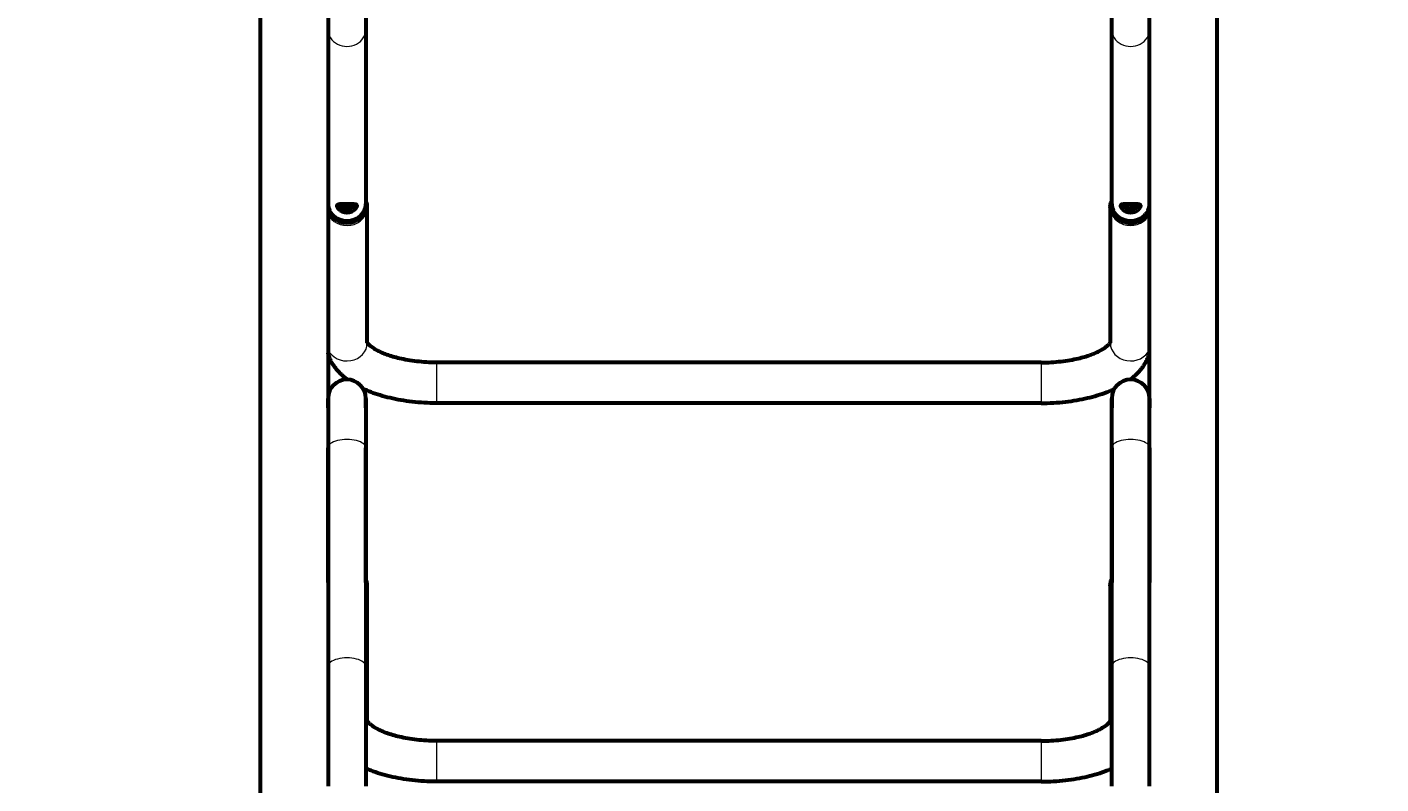
# Model space of a CAD drawing. Units: millimetres. Extents: x 1663 to 21033, y 1315 to 21391.
# Drawn here: x 15248 to 16207, y 12165 to 12702 of the extents above; entities that cross this region are included whole.
import ezdxf

# ---------------------------------------------------------------- set-up
doc = ezdxf.new("R2010")
doc.units = ezdxf.units.MM
doc.linetypes.add('K5LT_BASIC', pattern=[0])
doc.linetypes.add('K5LT_THIN', pattern=[0])
doc.styles.add('KDIMTEXTSTYLE', font='GOST_AU.SHX', dxfattribs={"width": 0.96, "oblique": 15, "height": 5})
doc.dimstyles.new('KDIMSTYLE (1.00)', dxfattribs={"dimtxt": 5, "dimasz": 1, "dimexe": 2, "dimexo": 0, "dimgap": 1, "dimtad": 1, "dimtxsty": 'KDIMTEXTSTYLE', "dimsah": 1, "dimcen": 0, "dimdle": 1, "dimadec": 0, "dimazin": 0, "dimtfac": 0.667, "dimtmove": 0, "dimatfit": 3, "dimfxl": 1, "dimtvp": 1, "dimtolj": 1, "dimtzin": 0, "dimarcsym": 0})

# ---------------------------------------------------------------- blocks, each defined once
blk = doc.blocks.new('KDIMARROW_01')
blk.add_hatch(color=0).paths.add_polyline_path([(0, 0), (-5, 0.66), (-4.5, 0), (-5, -0.66)])
at = {"color": 0, "linetype": 'K5LT_THIN', "lineweight": 18}
for p, q in [((-4.5, 0), (-5, 0.66)), ((-5, 0.66), (0, 0)), ((0, 0), (-5, -0.66)), ((-5, -0.66), (-4.5, 0)), ((0, 0), (-1, 0))]:
    blk.add_line(p, q, dxfattribs=at)

msp = doc.modelspace()

# ---------------------------------------------------------------- linework, layer by layer
at = {"color": 150, "linetype": 'K5LT_BASIC', "lineweight": 60, "true_color": 0x0080ff}
for p, q in [((15412.923, 12954.019), (15412.923, 11451.521)), ((16090.923, 11451.521), (16090.923, 12954.019)), ((15460.923, 12785.403), (15460.923, 12700.338)), ((15487.723, 12785.403), (15487.723, 12700.338)), ((16016.123, 12700.338), (16016.123, 12785.403)), ((16042.923, 12700.338), (16042.923, 12785.403)), ((15460.923, 12700.338), (15460.923, 12576.592)), ((15460.923, 12700.338), (15460.923, 12433.907)), ((15487.723, 12700.338), (15487.723, 12576.592)), ((16016.123, 12576.592), (16016.123, 12700.338)), ((16042.923, 12576.592), (16042.923, 12700.338)), ((16042.923, 12433.909), (16042.923, 12700.338)), ((15488.723, 12478.169), (15488.723, 12574.183)), ((16015.123, 12574.183), (16015.123, 12478.169)), ((15488.723, 12478.169), (15488.723, 12478.169)), ((16015.123, 12478.169), (16015.123, 12478.169)), ((15966.123, 12464.205), (15537.723, 12464.205)), ((15460.923, 12438.733), (15460.923, 12403.697)), ((15460.923, 12432.035), (15460.923, 12438.733)), ((15487.723, 12438.733), (15487.723, 12403.697)), ((15487.723, 12432.035), (15487.723, 12438.733)), ((15966.123, 12435.405), (15537.723, 12435.405)), ((16016.123, 12403.697), (16016.123, 12438.733)), ((16016.123, 12438.733), (16016.123, 12432.035)), ((16042.923, 12438.733), (16042.923, 12432.035)), ((16042.923, 12403.697), (16042.923, 12438.733)), ((15460.923, 12403.697), (15460.923, 12248.797)), ((15460.923, 12308.289), (15460.923, 12403.697)), ((15460.923, 12403.697), (15460.923, 12248.797)), ((15487.723, 12403.697), (15487.723, 12248.797)), ((15487.723, 12308.289), (15487.723, 12403.697)), ((16016.123, 12248.797), (16016.123, 12403.697)), ((16016.123, 12403.697), (16016.123, 12308.289)), ((16042.923, 12248.797), (16042.923, 12403.697)), ((16042.923, 12403.697), (16042.923, 12308.289)), ((16042.923, 12248.797), (16042.923, 12403.697)), ((15488.723, 12209.866), (15488.723, 12305.88)), ((16015.123, 12305.88), (16015.123, 12209.866)), ((15460.923, 12248.797), (15460.923, 12163.731)), ((15487.723, 12248.797), (15487.723, 12163.731)), ((16016.123, 12163.731), (16016.123, 12248.797)), ((16042.923, 12163.731), (16042.923, 12248.797)), ((15488.723, 12209.866), (15488.723, 12209.866)), ((16015.123, 12209.866), (16015.123, 12209.866)), ((15966.123, 12195.902), (15537.723, 12195.902)), ((15966.123, 12167.102), (15537.723, 12167.102))]:
    msp.add_line(p, q, dxfattribs=at)
at = {"color": 7, "linetype": 'K5LT_THIN', "lineweight": 18}
for p, q in [((15537.723, 12464.205), (15537.723, 12456.247)), ((15966.123, 12464.205), (15966.123, 12456.247)), ((15537.723, 12456.247), (15537.723, 12435.405)), ((15966.123, 12456.247), (15966.123, 12435.405)), ((15537.723, 12195.902), (15537.723, 12187.944)), ((15966.123, 12195.902), (15966.123, 12187.944)), ((15537.723, 12187.944), (15537.723, 12167.102)), ((15966.123, 12187.944), (15966.123, 12167.102))]:
    msp.add_line(p, q, dxfattribs=at)
at = {"color": 150, "linetype": 'K5LT_BASIC', "lineweight": 60, "true_color": 0x0080ff}
for centre in [(15474.323, 12438.733), (16029.523, 12438.733)]:
    msp.add_arc(centre, 13.4, 0, 180, dxfattribs=at)
at = {"color": 7, "linetype": 'K5LT_THIN', "lineweight": 18}
for centre, major_axis, ratio, start_param, end_param in [((15474.323, 12700.338), (-13.4, 0), 0.894344, 0, 3.1415927), ((16029.523, 12700.338), (-13.4, 0), 0.894344, 0, 3.1415927), ((15485.723, 12574.183), (3, 0), 0.4473799, 0, 0.8410687), ((16018.123, 12574.183), (-3, 0), 0.4473799, 5.4421166, 6.2831853), ((15474.323, 12574.183), (14.4, 0), 0.894344, 3.5164618, 6.2831853), ((16029.523, 12574.183), (-14.4, 0), 0.894344, 0, 2.7667235), ((15474.323, 12478.169), (14.4, 0), 0.894344, 3.5164618, 6.2831853), ((16029.523, 12478.169), (-14.4, 0), 0.894344, 0, 2.7667235), ((15474.323, 12403.697), (13.4, 0), 0.4473799, 0, 3.1415927), ((16029.523, 12403.697), (13.4, 0), 0.4473799, 0, 3.1415927), ((15485.723, 12305.88), (3, 0), 0.4473799, 0, 0.8410687), ((15474.323, 12305.88), (14.4, 0), 0.894344, 5.9083162, 6.2831853), ((16018.123, 12305.88), (-3, 0), 0.4473799, 5.4421166, 6.2831853), ((16029.523, 12305.88), (-14.4, 0), 0.894344, 0, 0.3748691), ((15474.323, 12248.797), (13.4, 0), 0.4473799, 0, 3.1415927), ((16029.523, 12248.797), (13.4, 0), 0.4473799, 0, 3.1415927), ((15474.323, 12209.866), (14.4, 0), 0.894344, 5.9083162, 6.2831853), ((16029.523, 12209.866), (-14.4, 0), 0.894344, 0, 0.3748692)]:
    msp.add_ellipse(centre, major_axis=major_axis, ratio=ratio, start_param=start_param, end_param=end_param, dxfattribs=at)
at = {"color": 150, "linetype": 'K5LT_BASIC', "lineweight": 60, "true_color": 0x0080ff}
for centre, major_axis, start_param, end_param in [((15474.323, 12576.592), (-13.4, 0), 0, 3.1415927), ((15474.323, 12575.183), (13.4, 0), 3.0827628, 3.1415927), ((15474.323, 12575.183), (-13.4, 0), 6.2243554, 6.2831853), ((15474.323, 12575.183), (13.4, 0), 3.1415927, 6.2831853), ((15474.323, 12575.183), (13.4, 0), 0, 0.0588299), ((15474.323, 12575.183), (-13.4, 0), 3.1415927, 3.2004226), ((16029.523, 12576.592), (-13.4, 0), 0, 3.1415927), ((16029.523, 12575.183), (-13.4, 0), 6.2243554, 6.2831853), ((16029.523, 12575.183), (13.4, 0), 3.0827628, 3.1415927), ((16029.523, 12575.183), (-13.4, 0), 0, 3.1415927), ((16029.523, 12575.183), (-13.4, 0), 3.1415927, 3.2004226), ((16029.523, 12575.183), (13.4, 0), 0, 0.0588299)]:
    msp.add_ellipse(centre, major_axis=major_axis, ratio=0.894344, start_param=start_param, end_param=end_param, dxfattribs=at)
for points, knots in [([(15467.323, 12575.321), (15467.323, 12575.443), (15467.349, 12575.627), (15467.446, 12575.857), (15467.564, 12576.017), (15467.744, 12576.181), (15467.956, 12576.305), (15468.328, 12576.451), (15468.821, 12576.562), (15469.538, 12576.639), (15470.234, 12576.672), (15470.931, 12576.687), (15471.523, 12576.691), (15472.16, 12576.692), (15472.712, 12576.69), (15473.381, 12576.689), (15473.882, 12576.688), (15474.238, 12576.688), (15474.323, 12576.688)], [0, 0, 0, 0, 1.3826546, 2.2561246, 3.2586251, 4.007152, 5.3500727, 6.1441245, 8.2235054, 9.9589476, 11.6777401, 12.9270618, 14.256594, 15.0935918, 16.4419751, 17.1917261, 18.5687796, 19, 19, 19, 19]), ([(15481.323, 12575.321), (15481.323, 12575.213), (15481.303, 12575.028), (15481.223, 12574.724), (15481.101, 12574.4), (15480.905, 12574.02), (15480.658, 12573.638), (15480.272, 12573.13), (15479.701, 12572.526), (15478.9, 12571.883), (15478.268, 12571.491), (15477.805, 12571.249), (15477.463, 12571.086), (15477.028, 12570.908), (15476.572, 12570.756), (15476.13, 12570.636), (15475.715, 12570.548), (15475.271, 12570.479), (15474.794, 12570.433), (15474.306, 12570.419), (15473.845, 12570.435), (15473.386, 12570.477), (15472.904, 12570.55), (15472.347, 12570.675), (15471.779, 12570.847), (15471.285, 12571.041), (15470.802, 12571.264), (15470.348, 12571.509), (15469.735, 12571.9), (15469.184, 12572.329), (15468.512, 12572.966), (15468.035, 12573.548), (15467.73, 12574.045), (15467.572, 12574.35), (15467.46, 12574.612), (15467.367, 12574.917), (15467.328, 12575.146), (15467.323, 12575.282), (15467.323, 12575.321)], [0, 0, 0, 0, 1.256082, 2.0275363, 3.0806425, 4.3600971, 5.4849541, 6.4508014, 8.7987716, 10.808783, 12.5609356, 13.0212768, 13.7138617, 14.6415039, 15.5777785, 16.2871353, 17.0793929, 17.8117764, 18.6492178, 19.5794712, 20.3577816, 21.0579039, 21.9865333, 22.913512, 24.0761572, 25.1486503, 25.7860515, 26.9967977, 28.025421, 29.9379609, 31.1273433, 33.784959, 34.9843673, 35.5404117, 36.5603439, 37.4400353, 38.5441772, 39, 39, 39, 39]), ([(15480.508, 12576.375), (15480.363, 12576.159), (15480.127, 12575.844), (15479.688, 12575.342), (15479.335, 12574.992), (15478.902, 12574.616), (15478.502, 12574.306), (15477.98, 12573.962), (15477.499, 12573.698), (15477.065, 12573.498), (15476.7, 12573.352), (15476.316, 12573.223), (15475.923, 12573.116), (15475.534, 12573.034), (15475.162, 12572.978), (15474.79, 12572.941), (15474.382, 12572.924), (15473.933, 12572.934), (15473.5, 12572.975), (15473.11, 12573.035), (15472.759, 12573.108), (15472.413, 12573.199), (15472.013, 12573.327), (15471.62, 12573.479), (15471.235, 12573.658), (15470.908, 12573.828), (15470.58, 12574.02), (15470.255, 12574.233), (15469.855, 12574.524), (15469.371, 12574.929), (15468.949, 12575.352), (15468.518, 12575.846), (15468.287, 12576.152), (15468.137, 12576.375)], [0, 0, 0, 0, 2.1160715, 3.0771478, 5.0102645, 5.7293473, 7.1480699, 8.5501677, 10.0186872, 10.8467099, 11.7358831, 12.6242705, 13.511162, 14.3971964, 15.2098809, 15.9498723, 16.8148841, 17.848339, 18.8530578, 19.631564, 20.4073794, 21.1864264, 21.9687867, 23.1638117, 23.9736114, 24.8008919, 25.6455312, 26.5478926, 27.4636625, 29.0756839, 31.0086676, 31.8136647, 34, 34, 34, 34]), ([(15478.641, 12576.66), (15478.59, 12576.561), (15478.461, 12576.348), (15478.153, 12575.961), (15477.76, 12575.588), (15477.3, 12575.25), (15476.962, 12575.046), (15476.585, 12574.854), (15476.23, 12574.702), (15475.802, 12574.563), (15475.436, 12574.472), (15475.078, 12574.41), (15474.707, 12574.369), (15474.285, 12574.354), (15473.806, 12574.377), (15473.342, 12574.443), (15472.959, 12574.533), (15472.666, 12574.62), (15472.37, 12574.723), (15472.016, 12574.873), (15471.52, 12575.132), (15470.99, 12575.497), (15470.53, 12575.922), (15470.208, 12576.313), (15470.063, 12576.547), (15470.004, 12576.66)], [0, 0, 0, 0, 1.2122573, 2.5518512, 4.5671735, 5.6999134, 6.9491026, 7.4832862, 8.7494441, 9.6566793, 10.5726933, 11.301698, 12.0923855, 13.0539158, 14.1043722, 15.2702137, 16.1801877, 16.7641788, 17.358952, 18.3411918, 19.4612672, 21.3956893, 23.2046453, 24.6110384, 26, 26, 26, 26]), ([(15474.323, 12576.688), (15474.627, 12576.688), (15475.115, 12576.688), (15475.836, 12576.69), (15476.428, 12576.692), (15476.905, 12576.692), (15477.41, 12576.69), (15477.88, 12576.685), (15478.477, 12576.669), (15479.056, 12576.641), (15479.764, 12576.572), (15480.339, 12576.451), (15480.754, 12576.276), (15481.001, 12576.105), (15481.176, 12575.902), (15481.282, 12575.675), (15481.318, 12575.472), (15481.323, 12575.354), (15481.323, 12575.321)], [0, 0, 0, 0, 1.5450609, 2.4807473, 3.7341745, 4.6800712, 5.1023412, 6.5884376, 7.4464234, 8.8528543, 10.4941679, 12.8110762, 14.1209804, 15.3515506, 16.4605895, 17.629784, 18.6295627, 19, 19, 19, 19]), ([(15488.723, 12574.183), (15488.723, 12574.637), (15488.697, 12575.091), (15488.595, 12575.995), (15488.519, 12576.444), (15488.316, 12577.335), (15488.189, 12577.776), (15487.942, 12578.483), (15487.833, 12578.751), (15487.723, 12579.019)], [0, 0, 0, 0, 3.8959754, 3.8959754, 7.7973576, 7.7973576, 11.7151069, 11.7151069, 14.1806958, 14.1806958, 14.1806958, 14.1806958]), ([(16015.123, 12574.183), (16015.123, 12574.637), (16015.148, 12575.091), (16015.25, 12575.995), (16015.327, 12576.444), (16015.53, 12577.335), (16015.657, 12577.776), (16015.904, 12578.483), (16016.012, 12578.751), (16016.123, 12579.019)], [0, 0, 0, 0, 3.8959754, 3.8959754, 7.7973576, 7.7973576, 11.7151069, 11.7151069, 14.1806958, 14.1806958, 14.1806958, 14.1806958]), ([(16022.523, 12575.321), (16022.523, 12575.407), (16022.541, 12575.593), (16022.627, 12575.83), (16022.773, 12576.031), (16022.987, 12576.214), (16023.223, 12576.336), (16023.578, 12576.461), (16024.026, 12576.562), (16024.683, 12576.634), (16025.354, 12576.669), (16025.896, 12576.683), (16026.382, 12576.689), (16026.818, 12576.691), (16027.273, 12576.692), (16027.773, 12576.691), (16028.267, 12576.689), (16028.89, 12576.688), (16029.459, 12576.687), (16030.001, 12576.688), (16030.459, 12576.689), (16030.941, 12576.69), (16031.499, 12576.691), (16032.066, 12576.692), (16032.56, 12576.69), (16033.043, 12576.684), (16033.498, 12576.675), (16034.063, 12576.652), (16034.562, 12576.614), (16035.258, 12576.523), (16035.835, 12576.364), (16036.203, 12576.106), (16036.366, 12575.907), (16036.463, 12575.723), (16036.514, 12575.522), (16036.523, 12575.376), (16036.523, 12575.321)], [0, 0, 0, 0, 0.9509022, 2.1699009, 3.1774779, 4.1365023, 5.6288436, 6.1199911, 7.8876607, 9.7106847, 11.0792629, 12.353519, 13.0105867, 13.8906576, 14.7789181, 15.4518976, 16.5007887, 17.295727, 18.5753958, 19.3137928, 19.9780113, 20.8590187, 21.7384601, 22.8414824, 23.858976, 24.4636899, 25.6123465, 26.58822, 28.0955731, 29.121326, 32.052397, 33.7178265, 34.4585554, 35.3243475, 36.390968, 37, 37, 37, 37]), ([(16029.523, 12570.424), (16029.279, 12570.424), (16028.791, 12570.448), (16028.129, 12570.543), (16027.536, 12570.679), (16027.054, 12570.825), (16026.546, 12571.014), (16026.019, 12571.252), (16025.311, 12571.643), (16024.602, 12572.141), (16023.934, 12572.742), (16023.45, 12573.282), (16023.091, 12573.774), (16022.845, 12574.194), (16022.68, 12574.558), (16022.569, 12574.9), (16022.528, 12575.146), (16022.523, 12575.288), (16022.523, 12575.321)], [0, 0, 0, 0, 1.2346385, 2.4807473, 3.419878, 4.3641668, 5.1023412, 6.2687122, 7.4464234, 9.5073089, 11.1543828, 12.8110762, 14.1209804, 15.3515506, 16.4605895, 17.4103817, 18.6295627, 19, 19, 19, 19]), ([(16029.523, 12572.928), (16029.303, 12572.928), (16028.866, 12572.95), (16028.278, 12573.036), (16027.757, 12573.156), (16027.308, 12573.293), (16026.852, 12573.465), (16026.408, 12573.668), (16025.896, 12573.944), (16025.403, 12574.263), (16024.805, 12574.721), (16024.277, 12575.211), (16023.75, 12575.802), (16023.476, 12576.169), (16023.337, 12576.375)], [0, 0, 0, 0, 1.251567, 2.4894273, 3.400887, 4.3260036, 5.2040941, 6.2382788, 7.2007406, 8.658561, 9.7844399, 11.8339591, 13.2185755, 15, 15, 15, 15]), ([(16025.204, 12576.66), (16025.282, 12576.51), (16025.484, 12576.199), (16025.876, 12575.776), (16026.308, 12575.416), (16026.719, 12575.139), (16027.076, 12574.944), (16027.393, 12574.797), (16027.703, 12574.672), (16028.044, 12574.564), (16028.439, 12574.465), (16028.854, 12574.394), (16029.336, 12574.356), (16029.774, 12574.36), (16030.211, 12574.399), (16030.647, 12574.472), (16031.048, 12574.576), (16031.362, 12574.682), (16031.686, 12574.809), (16032.139, 12575.024), (16032.672, 12575.36), (16033.14, 12575.75), (16033.548, 12576.184), (16033.75, 12576.484), (16033.841, 12576.66)], [0, 0, 0, 0, 1.7649848, 3.5480841, 4.8032608, 6.0814868, 7.1563898, 7.6356688, 8.4735524, 9.3944175, 9.996813, 11.1260046, 12.1024902, 13.0856013, 13.9165577, 14.9059018, 15.92539, 16.6203085, 17.1017038, 18.2544062, 20.047664, 21.5953918, 22.9267124, 25, 25, 25, 25]), ([(16035.708, 12576.375), (16035.511, 12576.082), (16035.234, 12575.725), (16034.723, 12575.174), (16034.33, 12574.801), (16033.842, 12574.412), (16033.42, 12574.116), (16032.952, 12573.831), (16032.524, 12573.614), (16032.152, 12573.452), (16031.84, 12573.331), (16031.415, 12573.191), (16030.901, 12573.061), (16030.247, 12572.956), (16029.786, 12572.928), (16029.523, 12572.928)], [0, 0, 0, 0, 2.6993657, 3.2780208, 5.2452139, 6.3735015, 7.3983264, 8.5988372, 9.8768657, 10.4278811, 11.1437581, 11.9587626, 13.1946764, 14.3995586, 16, 16, 16, 16]), ([(16036.523, 12575.321), (16036.523, 12575.224), (16036.502, 12575.014), (16036.412, 12574.682), (16036.282, 12574.366), (16036.101, 12574.017), (16035.889, 12573.682), (16035.466, 12573.119), (16034.86, 12572.481), (16034.02, 12571.83), (16033.381, 12571.442), (16032.861, 12571.176), (16032.373, 12570.961), (16031.786, 12570.756), (16031.184, 12570.598), (16030.558, 12570.486), (16030.007, 12570.433), (16029.651, 12570.424), (16029.523, 12570.424)], [0, 0, 0, 0, 1.1024976, 2.2561246, 3.2586251, 4.007152, 5.3500727, 6.1441245, 8.8100238, 10.8151075, 12.2547993, 12.9270618, 13.9739335, 15.0935918, 16.1797233, 17.1917261, 18.3499074, 19, 19, 19, 19]), ([(15537.723, 12464.205), (15535.338, 12464.205), (15532.953, 12464.272), (15528.286, 12464.536), (15526.002, 12464.729), (15521.577, 12465.231), (15519.433, 12465.537), (15515.322, 12466.247), (15513.352, 12466.648), (15509.845, 12467.475), (15508.286, 12467.889), (15505.354, 12468.758), (15503.975, 12469.212), (15501.361, 12470.162), (15500.126, 12470.658), (15497.822, 12471.677), (15496.753, 12472.2), (15495.125, 12473.077), (15494.513, 12473.43), (15493.383, 12474.128), (15492.863, 12474.474), (15491.917, 12475.147), (15491.491, 12475.476), (15490.737, 12476.102), (15490.407, 12476.4), (15489.846, 12476.95), (15489.612, 12477.204), (15489.235, 12477.65), (15489.09, 12477.843), (15488.922, 12478.089), (15488.874, 12478.165), (15488.783, 12478.317), (15488.756, 12478.372), (15488.723, 12478.435)], [0, 0, 0, 0, 4.004698, 4.004698, 7.9118325, 7.9118325, 11.7193933, 11.7193933, 15.4210695, 15.4210695, 18.5706684, 18.5706684, 21.6097486, 21.6097486, 24.6488289, 24.6488289, 27.6873655, 27.6873655, 29.7221733, 29.7221733, 31.7515104, 31.7515104, 33.7808475, 33.7808475, 35.8086168, 35.8086168, 37.8310842, 37.8310842, 39.8400653, 39.8400653, 40.9281677, 40.9281677, 42.3655798, 42.3655798, 42.3655798, 42.3655798]), ([(15966.123, 12464.205), (15968.509, 12464.205), (15970.895, 12464.272), (15975.564, 12464.536), (15977.847, 12464.73), (15982.272, 12465.232), (15984.416, 12465.538), (15988.527, 12466.247), (15990.496, 12466.648), (15993.891, 12467.449), (15995.344, 12467.832), (15998.189, 12468.663), (15999.578, 12469.113), (16002.212, 12470.057), (16003.458, 12470.551), (16005.786, 12471.566), (16006.867, 12472.087), (16008.518, 12472.964), (16009.138, 12473.317), (16010.288, 12474.016), (16010.818, 12474.363), (16011.784, 12475.04), (16012.22, 12475.371), (16012.995, 12476.003), (16013.335, 12476.305), (16013.917, 12476.865), (16014.161, 12477.124), (16014.557, 12477.582), (16014.711, 12477.783), (16014.891, 12478.039), (16014.943, 12478.119), (16015.051, 12478.296), (16015.08, 12478.357), (16015.123, 12478.435)], [0, 0, 0, 0, 4.0244655, 4.0244655, 7.9487534, 7.9487534, 11.7729827, 11.7729827, 15.4908157, 15.4908157, 18.4330469, 18.4330469, 21.4854631, 21.4854631, 24.5378793, 24.5378793, 27.5897682, 27.5897682, 29.6331896, 29.6331896, 31.6713118, 31.6713118, 33.709434, 33.709434, 35.7460375, 35.7460375, 37.7774992, 37.7774992, 39.7958629, 39.7958629, 40.8866506, 40.8866506, 42.5518776, 42.5518776, 42.5518776, 42.5518776]), ([(15474.619, 12452.13), (15474.198, 12452.44), (15473.792, 12452.76), (15472.328, 12453.932), (15471.314, 12454.816), (15469.385, 12456.659), (15468.472, 12457.618), (15467.038, 12459.288), (15466.487, 12459.977), (15465.224, 12461.683), (15464.538, 12462.72), (15463.331, 12464.797), (15462.801, 12465.833), (15461.89, 12467.906), (15461.501, 12468.94), (15461.086, 12470.278), (15460.995, 12470.562), (15460.923, 12470.851)], [41.1866069, 41.1866069, 41.1866069, 41.1866069, 42.3444841, 42.3444841, 45.3892624, 45.3892624, 48.4330214, 48.4330214, 50.4740483, 50.4740483, 53.359767, 53.359767, 56.0602888, 56.0602888, 58.6162244, 58.6162244, 59.3041296, 59.3041296, 59.3041296, 59.3041296]), ([(16029.227, 12452.13), (16029.394, 12452.248), (16029.551, 12452.375), (16030.793, 12453.331), (16031.83, 12454.198), (16033.804, 12456.006), (16034.742, 12456.947), (16036.508, 12458.908), (16037.337, 12459.928), (16038.623, 12461.705), (16039.113, 12462.439), (16040.185, 12464.195), (16040.744, 12465.232), (16041.71, 12467.306), (16042.125, 12468.34), (16042.639, 12469.877), (16042.789, 12470.362), (16042.923, 12470.851)], [41.1866111, 41.1866111, 41.1866111, 41.1866111, 41.6382944, 41.6382944, 44.6828712, 44.6828712, 47.7264839, 47.7264839, 50.7669693, 50.7669693, 52.8171988, 52.8171988, 55.5508611, 55.5508611, 58.131391, 58.131391, 59.3041375, 59.3041375, 59.3041375, 59.3041375]), ([(15537.723, 12435.405), (15534.8, 12435.405), (15531.877, 12435.487), (15526.136, 12435.811), (15523.318, 12436.05), (15517.814, 12436.673), (15515.128, 12437.055), (15509.914, 12437.953), (15507.384, 12438.467), (15502.504, 12439.615), (15500.152, 12440.246), (15495.646, 12441.618), (15493.489, 12442.354), (15489.509, 12443.875), (15487.734, 12444.696), (15485.904, 12445.474)], [0, 0, 0, 0, 4.9136073, 4.9136073, 9.7160089, 9.7160089, 14.413789, 14.413789, 19.009942, 19.009942, 23.5000945, 23.5000945, 27.8722332, 27.8722332, 31.8547913, 31.8547913, 31.8547913, 31.8547913]), ([(15966.123, 12435.405), (15969.048, 12435.405), (15971.974, 12435.487), (15977.718, 12435.812), (15980.536, 12436.05), (15986.039, 12436.674), (15988.726, 12437.056), (15993.939, 12437.955), (15996.469, 12438.468), (16001.348, 12439.617), (16003.7, 12440.248), (16008.206, 12441.62), (16010.362, 12442.356), (16013.698, 12443.631), (16014.906, 12444.146), (16016.518, 12444.819), (16016.898, 12444.996), (16017.503, 12445.271), (16017.727, 12445.369), (16017.942, 12445.474)], [0, 0, 0, 0, 4.918483, 4.918483, 9.7208079, 9.7208079, 14.4184872, 14.4184872, 19.0145082, 19.0145082, 23.5044861, 23.5044861, 27.8763939, 27.8763939, 30.5070704, 30.5070704, 31.3620548, 31.3620548, 31.8547956, 31.8547956, 31.8547956, 31.8547956]), ([(15488.723, 12305.88), (15488.723, 12306.334), (15488.697, 12306.788), (15488.595, 12307.691), (15488.519, 12308.141), (15488.316, 12309.032), (15488.189, 12309.473), (15487.942, 12310.18), (15487.833, 12310.448), (15487.723, 12310.716)], [0, 0, 0, 0, 3.8959754, 3.8959754, 7.7973576, 7.7973576, 11.7151069, 11.7151069, 14.1806958, 14.1806958, 14.1806958, 14.1806958]), ([(16015.123, 12305.88), (16015.123, 12306.334), (16015.148, 12306.788), (16015.25, 12307.691), (16015.327, 12308.141), (16015.53, 12309.032), (16015.657, 12309.473), (16015.904, 12310.18), (16016.012, 12310.448), (16016.123, 12310.716)], [0, 0, 0, 0, 3.8959754, 3.8959754, 7.7973576, 7.7973576, 11.7151069, 11.7151069, 14.1806958, 14.1806958, 14.1806958, 14.1806958]), ([(15537.723, 12195.902), (15535.338, 12195.902), (15532.953, 12195.969), (15528.286, 12196.233), (15526.002, 12196.426), (15521.577, 12196.928), (15519.433, 12197.234), (15515.322, 12197.944), (15513.352, 12198.345), (15509.845, 12199.172), (15508.286, 12199.586), (15505.354, 12200.455), (15503.975, 12200.909), (15501.361, 12201.859), (15500.126, 12202.355), (15497.822, 12203.374), (15496.753, 12203.897), (15495.125, 12204.774), (15494.513, 12205.127), (15493.383, 12205.825), (15492.863, 12206.171), (15491.917, 12206.844), (15491.491, 12207.173), (15490.737, 12207.798), (15490.407, 12208.097), (15489.846, 12208.647), (15489.612, 12208.901), (15489.235, 12209.346), (15489.09, 12209.54), (15488.922, 12209.785), (15488.874, 12209.861), (15488.783, 12210.014), (15488.756, 12210.069), (15488.723, 12210.132)], [0, 0, 0, 0, 4.004698, 4.004698, 7.9118325, 7.9118325, 11.7193933, 11.7193933, 15.4210695, 15.4210695, 18.5706684, 18.5706684, 21.6097486, 21.6097486, 24.6488289, 24.6488289, 27.6873655, 27.6873655, 29.7221733, 29.7221733, 31.7515104, 31.7515104, 33.7808475, 33.7808475, 35.8086168, 35.8086168, 37.8310842, 37.8310842, 39.8400653, 39.8400653, 40.9281677, 40.9281677, 42.3655798, 42.3655798, 42.3655798, 42.3655798]), ([(15966.123, 12195.902), (15968.509, 12195.902), (15970.895, 12195.969), (15975.564, 12196.233), (15977.847, 12196.426), (15982.272, 12196.929), (15984.416, 12197.234), (15988.527, 12197.944), (15990.496, 12198.345), (15993.891, 12199.146), (15995.344, 12199.529), (15998.189, 12200.36), (15999.578, 12200.81), (16002.212, 12201.754), (16003.458, 12202.247), (16005.786, 12203.262), (16006.867, 12203.784), (16008.518, 12204.661), (16009.138, 12205.014), (16010.288, 12205.713), (16010.818, 12206.06), (16011.784, 12206.737), (16012.22, 12207.068), (16012.995, 12207.7), (16013.335, 12208.002), (16013.917, 12208.562), (16014.161, 12208.821), (16014.557, 12209.279), (16014.711, 12209.48), (16014.891, 12209.736), (16014.943, 12209.816), (16015.051, 12209.992), (16015.08, 12210.053), (16015.123, 12210.132)], [0, 0, 0, 0, 4.0244655, 4.0244655, 7.9487534, 7.9487534, 11.7729827, 11.7729827, 15.4908157, 15.4908157, 18.4330469, 18.4330469, 21.4854631, 21.4854631, 24.5378793, 24.5378793, 27.5897682, 27.5897682, 29.6331896, 29.6331896, 31.6713118, 31.6713118, 33.709434, 33.709434, 35.7460375, 35.7460375, 37.7774992, 37.7774992, 39.7958629, 39.7958629, 40.8866506, 40.8866506, 42.5518776, 42.5518776, 42.5518776, 42.5518776]), ([(15537.723, 12167.102), (15534.8, 12167.102), (15531.877, 12167.184), (15526.136, 12167.508), (15523.318, 12167.746), (15517.814, 12168.37), (15515.128, 12168.752), (15509.914, 12169.65), (15507.384, 12170.164), (15502.504, 12171.312), (15500.152, 12171.943), (15495.646, 12173.315), (15493.489, 12174.051), (15490.151, 12175.326), (15488.936, 12175.838), (15487.723, 12176.351)], [0, 0, 0, 0, 4.9136073, 4.9136073, 9.7160089, 9.7160089, 14.413789, 14.413789, 19.009942, 19.009942, 23.5000945, 23.5000945, 27.8722332, 27.8722332, 30.5070744, 30.5070744, 30.5070744, 30.5070744]), ([(15966.123, 12167.102), (15969.048, 12167.102), (15971.974, 12167.184), (15977.718, 12167.509), (15980.536, 12167.747), (15986.039, 12168.371), (15988.726, 12168.753), (15993.939, 12169.652), (15996.469, 12170.165), (16001.348, 12171.313), (16003.7, 12171.945), (16008.206, 12173.317), (16010.362, 12174.053), (16013.698, 12175.328), (16014.906, 12175.843), (16016.123, 12176.351)], [0, 0, 0, 0, 4.918483, 4.918483, 9.7208079, 9.7208079, 14.4184872, 14.4184872, 19.0145082, 19.0145082, 23.5044861, 23.5044861, 27.8763939, 27.8763939, 30.5070704, 30.5070704, 30.5070704, 30.5070704])]:
    msp.add_open_spline(points, degree=3, knots=knots, dxfattribs=at)

# ---------------------------------------------------------------- dimensions: what is measured, and where the dimension line sits
at = {"color": 7}
msp.add_linear_dim(base=(2372.984, 1316.652), p1=(21032.248, 10977.822), p2=(2372.984, 13673.202), location=(11702.616, 1316.652), dimstyle='KDIMSTYLE (1.00)', override={"dimexo": 0, "dimpost": '\\H5.0;\\W0.965;\\Q15;<>', "dimblk1": 'KDIMARROW_01', "dimblk2": 'KDIMARROW_01', "dimse1": 0, "dimse2": 0, "dimclrt": 7, "dimtolj": 1}, dxfattribs=at).render()

doc.saveas('drawing.dxf')
